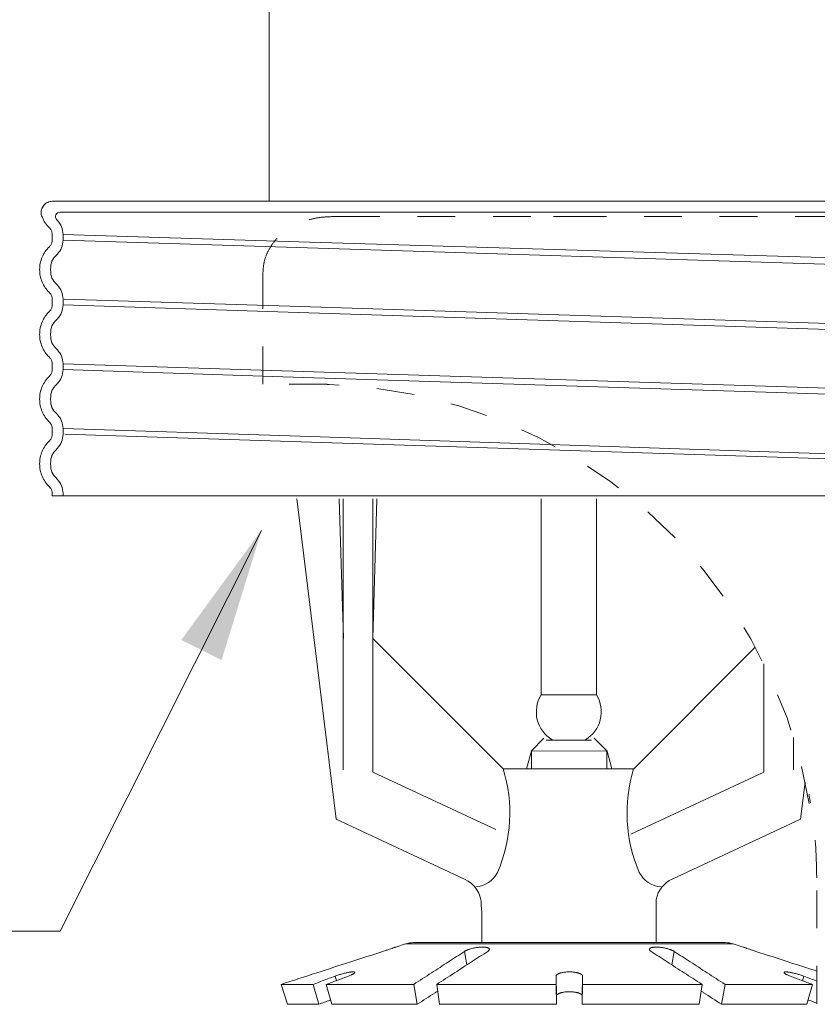
# Model space of a CAD drawing. Extents: x -22.7 to -7.5, y 59.1 to 74.6.
# Drawn here: x -11.2 to -9.1, y 66.7 to 69.3 of the extents above; entities that cross this region are included whole.
import ezdxf

# ---------------------------------------------------------------- set-up
doc = ezdxf.new("R2010")
doc.units = 0
doc.header["$LTSCALE"] = 0.3
doc.header["$MEASUREMENT"] = 0
doc.linetypes.add('HIDDEN', pattern=[0.375, 0.25, -0.125])
doc.layers.get('0').update_dxf_attribs({"linetype": 'CONTINUOUS'})
doc.layers.add('3', color=7, linetype='CONTINUOUS')
doc.layers.add('DIM', color=3, linetype='CONTINUOUS')

msp = doc.modelspace()

# ---------------------------------------------------------------- linework, layer by layer
at = {"color": 7, "linetype": 'Continuous', "lineweight": 20}
msp.add_line((-10.52974196962366, 72.19386290510519), (-10.52974196962365, 68.8530185625122), dxfattribs=at)
at = {"color": 7, "lineweight": 20}
for p, q in [((-11.10344063269992, 68.8530185625122), (-10.30342408369693, 68.8530185625122)), ((-10.30342408369693, 68.8530185625122), (-9.16956381297976, 68.8530185625122)), ((-9.16956381297976, 68.8530185625122), (-8.397087951368448, 68.8530185625122)), ((-8.404975828001696, 68.8242221111924), (-11.08325367585643, 68.8242221111924)), ((-11.1043253860289, 68.76560076381138), (-11.10432870613975, 68.76593029828179)), ((-11.1043253860289, 68.76560076381138), (-11.1043253860289, 68.75017409353005)), ((-11.07552893470909, 68.76560076381138), (-11.07552893470909, 68.75017409353005)), ((-10.42310119494717, 68.74472168632698), (-11.07552893470909, 68.76560071024856)), ((-11.07552893470909, 68.75017409353005), (-10.42775441320438, 68.72944398209404)), ((-11.1043253860289, 68.5941933155478), (-11.10432571094886, 68.59426151298359)), ((-11.1043253860289, 68.57876664514647), (-11.1043253860289, 68.5941933155478)), ((-11.07552893470909, 68.57876664514647), (-11.07552893470909, 68.5941933155478)), ((-10.4747764808495, 68.5750585219256), (-11.07270051136965, 68.5941933155478)), ((-11.07552893470909, 68.57876664514647), (-10.47945701794019, 68.55969112298357)), ((-11.1043253860289, 68.42278586716422), (-11.10432870613975, 68.42311540163462)), ((-11.1043253860289, 68.42278586716422), (-11.1043253860289, 68.4073591968829)), ((-10.4954175435237, 68.40422111451026), (-11.0755289347091, 68.42278586716515)), ((-11.07552893470909, 68.42278586716422), (-11.07552893470909, 68.4073591968829)), ((-11.07552883729146, 68.40735919688287), (-10.49351591479073, 68.38873359133154)), ((-11.1043253860289, 68.25137841890063), (-11.10432571094886, 68.25144661633645)), ((-11.1043253860289, 68.23595174849932), (-11.1043253860289, 68.25137841890063)), ((-10.47428833102173, 68.23213748814382), (-11.07552893470909, 68.25137841890063)), ((-11.07552893470909, 68.23595174849932), (-11.07552893470909, 68.25137841890063)), ((-11.07067555230182, 68.23643278237249), (-10.47246514432849, 68.21728882411121)), ((-11.1043253860289, 68.07997097051707), (-11.10432571094886, 68.08003916795288)), ((-11.1043253860289, 68.07997097051707), (-11.1043253860289, 68.07311467260091)), ((-11.1043253860289, 68.07311467260091), (-8.335370632354042, 68.07311467260091)), ((-11.07552893470909, 68.07997097051707), (-11.07552893470909, 68.07311467260091)), ((-9.809813652298082, 67.54589561640167), (-9.809813652298082, 68.06568161772843)), ((-9.662662515022387, 67.54589561640167), (-9.662662515022383, 68.06568161772843)), ((-9.809730615280081, 67.54589561640167), (-9.662745552040416, 67.54589561640167)), ((-9.676542137506459, 67.42615296968187), (-9.795731548730963, 67.42615296968187)), ((-9.835256599096994, 67.39797334774869), (-9.635024657132135, 67.39740034027936)), ((-9.835114245746809, 67.3503406369094), (-9.835114245746809, 67.39811635455928)), ((-9.63516701048232, 67.3503406369094), (-9.63516701048232, 67.39754334708994)), ((-9.967888705338915, 66.9889580480976), (-9.966238056782558, 66.97135602448196)), ((-10.16857527811838, 66.8868966225748), (-10.19458011074025, 66.87844714034941)), ((-10.16857527811838, 66.8868966225748), (-9.300871016929506, 66.8868966225748)), ((-10.14805247265699, 66.89014711572867), (-9.321393822501584, 66.89014711572867)), ((-9.300871016929506, 66.8868966225748), (-9.274866184418315, 66.87844714034941)), ((-10.00608071932736, 66.83131297137678), (-10.01256523748749, 66.86689757624318)), ((-9.463365574392263, 66.83131297923565), (-9.456881057671083, 66.86689757624318)), ((-10.35176231158832, 66.78949573621613), (-10.355199734306, 66.80138052468142)), ((-9.769036631035348, 66.74874494065531), (-9.769899706683788, 66.80138052468142)), ((-9.700409664123221, 66.74874494065531), (-9.699546588364093, 66.80138052468142)), ((-9.117683983570252, 66.78949573610547), (-9.114246560852571, 66.80138052468142)), ((-10.41343482611553, 66.77954359770186), (-10.49816751486052, 66.77954359770186)), ((-10.48108322251077, 66.72690801378646), (-10.49816751486052, 66.77954359770186)), ((-10.39824667450244, 66.72690801378646), (-10.41343482611553, 66.77954359770186)), ((-10.14684189118964, 66.77954359770186), (-10.37833590193147, 66.77954359770186)), ((-10.36393319104638, 66.72690801378646), (-10.37833590193147, 66.77954359770186)), ((-10.13761953339114, 66.72690801378646), (-10.14684189118964, 66.77954359770186)), ((-9.769822071763343, 66.77954359770186), (-10.08604877125016, 66.77954359770186)), ((-10.0781868366989, 66.72690801378646), (-10.08604877125016, 66.77954359770186)), ((-9.769036631035348, 66.72690801378646), (-9.769822071763343, 66.77954359770186)), ((-9.700409664123221, 66.72690801378646), (-9.699624223395233, 66.77954359770186)), ((-9.383397523908414, 66.77954359770186), (-9.699624223395233, 66.77954359770186)), ((-9.391259458459665, 66.72690801378646), (-9.383397523908414, 66.77954359770186)), ((-9.331826761767417, 66.72690801378646), (-9.322604403968931, 66.77954359770186)), ((-9.091110393227105, 66.77954359770186), (-9.322604403968931, 66.77954359770186)), ((-9.105513104001503, 66.72690801378646), (-9.091110393227105, 66.77954359770186)), ((-10.39824667450244, 66.72690801378646), (-10.48108322251077, 66.72690801378646)), ((-10.13761953339114, 66.72690801378646), (-10.36393319104638, 66.72690801378646)), ((-9.769036631035348, 66.72690801378646), (-10.0781868366989, 66.72690801378646)), ((-9.391259458459665, 66.72690801378646), (-9.700409664123221, 66.72690801378646)), ((-9.105513104001503, 66.72690801378646), (-9.331826761767417, 66.72690801378646))]:
    msp.add_line(p, q, dxfattribs=at)
at = {"color": 7, "linetype": 'HIDDEN', "lineweight": 20}
for p, q in [((-10.36089658922069, 68.81260290108361), (-10.27383283223638, 68.81260290108361)), ((-8.636812029755504, 68.81260290108361), (-10.24724311409168, 68.81260290108361)), ((-9.66319622792516, 68.81260290108361), (-9.750259984909485, 68.81260290108361)), ((-10.54606866944702, 68.36860092763192), (-10.54606866944702, 68.66460224326639)), ((-10.37672555829877, 68.36860092763192), (-10.54606866944702, 68.36860092763192)), ((-9.079795578809916, 66.7285503978738), (-9.079787645264258, 67.06147404098301))]:
    msp.add_line(p, q, dxfattribs=at)
at = {"color": 7, "lineweight": 20, "ltscale": 0.25}
for p, q in [((-10.35225074287813, 67.21716213440611), (-10.45643583505542, 68.06568161772843)), ((-10.34447573492931, 68.06568161772842), (-10.33288676752363, 67.69531197108526)), ((-10.33331163289832, 67.34771722211451), (-10.33331163289832, 68.06568161772842)), ((-10.25514311945065, 67.34151873997993), (-10.25514311945065, 68.06568161772843)), ((-10.24443321170004, 68.06568161772842), (-10.25514311945065, 67.69540310146704)), ((-9.910080654893022, 67.3503406369094), (-10.25514311945065, 67.69540310146704)), ((-9.564462310737753, 67.3503406369094), (-9.242370867438492, 67.67243208020865)), ((-9.21939984618011, 67.34151873997993), (-9.21939984618011, 67.62819309321334)), ((-9.801992069489032, 67.4313905752205), (-9.835256599096994, 67.39797334774869)), ((-9.669231694405475, 67.43176440191412), (-9.635024657132135, 67.39740034027936)), ((-9.14123133273246, 67.34771722211451), (-9.14123133273246, 67.4332084618522)), ((-9.848535644352793, 67.3503406369094), (-9.835256599096994, 67.39797334774869)), ((-9.622603664780911, 67.3503406369094), (-9.635024657132135, 67.39740034027936)), ((-9.929159788179817, 67.18951021617747), (-10.25514311945065, 67.34151873997993)), ((-9.737271482815387, 67.3503406369094), (-9.910080654893022, 67.3503406369094)), ((-9.737271482815387, 67.3503406369094), (-9.564462310737753, 67.3503406369094)), ((-9.571629626765429, 67.17727129586274), (-9.21939984618011, 67.34151873997993)), ((-9.122292222752634, 67.21716213440611), (-9.110262689333124, 67.31513482194147)), ((-10.01227342960998, 67.0586281096302), (-10.35225074287813, 67.21716213440611)), ((-9.462269536020798, 67.0586281096302), (-9.122292222752634, 67.21716213440611)), ((-9.50500361173551, 66.89014711572867), (-9.505003611735503, 67.00480273226279)), ((-9.966238056782558, 66.89014711572867), (-9.966238056782558, 66.97135602448193))]:
    msp.add_line(p, q, dxfattribs=at)
at = {"color": 7, "lineweight": 20}
for centre, radius, start, end in [((-11.08325367585628, 68.812223589809), 0.01199852138325042, 90.0000000006921, 222.6963109131626), ((-11.1283224173756, 68.76556603945083), 0.05279349408630184, 0.03768569190009168, 44.36214931693682), ((-11.12832241737274, 68.75020882225684), 0.05279349408630184, 315.6379649286814, 359.9623095676662), ((-11.12832241737561, 68.59415859118893), 0.05279349408630184, 0.03768569190009168, 44.36214931693682), ((-11.12832241737274, 68.57880137387326), 0.05279349408630184, 315.6379649286814, 359.9623095676662), ((-11.12832241737561, 68.42275114280537), 0.05279349408630184, 0.03768569190009168, 44.36214931693682), ((-11.12832241737274, 68.40739392560968), 0.05279349408630184, 315.6379649286814, 359.9623095676662), ((-11.12832241737561, 68.25134369454177), 0.05279349408630184, 0.03768569190009168, 44.36214931693682), ((-11.12832241737274, 68.2359864772261), 0.05279349408630184, 315.6379649286814, 359.9623095676662), ((-11.12832241737561, 68.0799362461582), 0.05279349408630184, 0.03768569190009168, 44.36214931693682), ((-9.73623808366024, 67.50118641506756), 0.0860236298224153, 148.6857485184137, 239.1491309163234), ((-9.73623808366024, 67.50118641506756), 0.0860236298224153, 300.8508690836766, 31.31425148158634), ((-10.14805247265699, 66.82373392194273), 0.0664131937859365, 90.00000000000081, 107.9999999982006), ((-9.321393822501584, 66.82373392194273), 0.0664131937859365, 72.00000000230065, 90.00000000000081)]:
    msp.add_arc(centre, radius, start, end, dxfattribs=at)
at = {"color": 7, "linetype": 'HIDDEN', "lineweight": 20}
msp.add_arc((-10.41281992166788, 67.03659500727682), 1.332005920355083, 9.594068228799653, 88.20250775359962, dxfattribs=at)
at = {"color": 7, "lineweight": 20, "ltscale": 0.25}
for centre, radius, start, end in [((-10.28959410731932, 67.2336070739537), 0.3970874978749498, 336.6648332786015, 17.08227141122338), ((-9.184948858311458, 67.2336070739537), 0.3970874978749498, 162.9177285887766, 203.3351667213985), ((-10.04476111284676, 66.9889580480976), 0.07687240750784406, 0, 64.99999999999976), ((-9.987692008243641, 67.10788998708004), 0.07020516939608237, 274.212577085371, 333.274064758644), ((-9.486850957387134, 67.10788998708004), 0.07020516939608237, 206.725935241356, 265.787422914629), ((-9.429781852784004, 66.9889580480976), 0.07687240750784406, 115.0000000000002, 168.1051247125365)]:
    msp.add_arc(centre, radius, start, end, dxfattribs=at)
at = {"color": 7, "lineweight": 20}
for points in [[(-11.13116110581602, 68.81155910917523), (-11.13298491046264, 68.81782891420681), (-11.13340877814804, 68.82434402348875), (-11.13241305337444, 68.83079605222427), (-11.13004505986996, 68.8368797106353), (-11.12641685614529, 68.84230712335763), (-11.12169997438195, 68.84682134721515), (-11.11611736474507, 68.85020845601075), (-11.1099329563098, 68.85230759240734), (-11.10344063269993, 68.8530185625122)], [(-11.11172460815871, 68.7829319614316), (-11.1229046522056, 68.79620273463117), (-11.13116215508669, 68.81155867506877)], [(-11.10432776797535, 68.76593031184011), (-11.10464749905384, 68.76945436923907), (-11.10558742674352, 68.77320477922385), (-11.10710573667726, 68.77676111096557), (-11.10916397107434, 68.78003357292944), (-11.11172460815871, 68.7829319614316)], [(-11.11172460815871, 68.7328428959098), (-11.10916424176098, 68.73574092205662), (-11.10710572359886, 68.73901377133281), (-11.10558741774463, 68.7425701047543), (-11.10464757368466, 68.74632004199732), (-11.10432538602889, 68.75017409353005)], [(-11.13762188495321, 68.67217741143445), (-11.13586071138835, 68.68900795479193), (-11.13076898429843, 68.70515134079005), (-11.12261784123023, 68.71999277407204), (-11.11172460815871, 68.7328428959098)], [(-11.11172460815871, 68.61152451304804), (-11.12261733297288, 68.62437389445707), (-11.13076749396207, 68.63921258091754), (-11.1358589687231, 68.65535113415123), (-11.13762188495321, 68.67217741143445)], [(-11.11128324806895, 68.61109020568914), (-11.11172460815871, 68.61152451304804)], [(-11.10432548825629, 68.59426151370351), (-11.10464749905384, 68.59804692085551), (-11.10558742674352, 68.60179733084028), (-11.10710573667726, 68.60535366258199), (-11.10916397107434, 68.60862612454588), (-11.11128324806895, 68.61109020568914)], [(-11.11172460815871, 68.56143544764623), (-11.10916424176098, 68.56433347367306), (-11.10710572359886, 68.56760632294925), (-11.10558741774463, 68.57116265637069), (-11.10464757368466, 68.57491259361375), (-11.10432538602889, 68.57876664514644)], [(-11.13762188387334, 68.5007905684716), (-11.13586071138835, 68.51760050640837), (-11.13076898429842, 68.53374389240646), (-11.12261784123023, 68.54858532568845), (-11.11172460815871, 68.56143544764623)], [(-11.11172460815871, 68.44011706478446), (-11.12261733297288, 68.45296644619344), (-11.13076749396207, 68.46780513265395), (-11.1358589687231, 68.48394368576764), (-11.13762188387334, 68.5007905684716)], [(-11.11128247872377, 68.43968197956141), (-11.11172460815871, 68.44011706478446)], [(-11.10432776797535, 68.42311541519297), (-11.10464749905384, 68.42663947247195), (-11.10558742674352, 68.4303898825767), (-11.10710573667726, 68.43394621419843), (-11.10916397107434, 68.43721867628228), (-11.11128247872377, 68.43968197956141)], [(-11.13762188495321, 68.32936251466727), (-11.13586071138835, 68.34619305814476), (-11.13076898429843, 68.36233644414291), (-11.12261784123023, 68.37717787742488), (-11.11172460815871, 68.39002799926261)], [(-11.11172460815871, 68.39002799926261), (-11.10916424176098, 68.39292602528948), (-11.10710572359886, 68.39619887468562), (-11.10558741774463, 68.39975520810712), (-11.10464757368466, 68.40350514535017), (-11.10432538602889, 68.4073591968829)], [(-11.11172460815871, 68.26870961640087), (-11.12261733297288, 68.28155899780992), (-11.13076749396207, 68.29639768427037), (-11.1358589687231, 68.31253623750406), (-11.13762188495321, 68.32936251466727)], [(-11.11128324806895, 68.26827530904201), (-11.11172460815871, 68.26870961640087)], [(-11.10432548825629, 68.25144661693635), (-11.10464749905384, 68.25523202420834), (-11.10558742674352, 68.25898243419313), (-11.10710573667726, 68.26253876593482), (-11.10916397107434, 68.26581122789871), (-11.11128324806895, 68.26827530904201)], [(-11.11172460815871, 68.21862055099903), (-11.10916424176098, 68.22151857702589), (-11.10710572359886, 68.22479142630205), (-11.10558741774463, 68.22834775972353), (-11.10464757368466, 68.23209769696659), (-11.10432538602889, 68.2359517484993)], [(-11.13762188495321, 68.15795506640372), (-11.13586071138835, 68.1747856097612), (-11.13076898429843, 68.19092899575934), (-11.12261784123023, 68.20577042904132), (-11.11172460815871, 68.21862055099903)], [(-11.11172460815871, 68.09730216801731), (-11.12261733297288, 68.11015154942633), (-11.13076749396207, 68.12499023600678), (-11.1358589687231, 68.1411287891205), (-11.13762188495321, 68.15795506640372)], [(-11.11128324806895, 68.09686786065842), (-11.11172460815871, 68.09730216801731)], [(-11.10432548825629, 68.08003916867278), (-11.10464749905384, 68.08382457582476), (-11.10558742674352, 68.08757498592956), (-11.10710573667726, 68.09113131755127), (-11.10916397107434, 68.09440377951513), (-11.11128324806895, 68.09686786065842)], [(-10.19458011074025, 66.8784471403494), (-10.19567259648779, 66.87806404591373), (-10.19891593528036, 66.87693295163079), (-10.20419016983631, 66.8751129897053), (-10.21126003661904, 66.8727096286058), (-10.21968377576226, 66.86989748256559), (-10.22884952727122, 66.86689757624316)], [(-10.01256523748749, 66.86689757624316), (-10.01120247029728, 66.86773252955678), (-10.00970349008935, 66.86855258373447), (-10.00806638670958, 66.86935997335887), (-10.00628925000383, 66.87015693290186), (-10.00437319737409, 66.87094419855374), (-10.00233145777511, 66.87171651271399), (-9.997935945041228, 66.87318926269894), (-9.99322947787514, 66.87452603853232), (-9.98832567220537, 66.8756973116906), (-9.983333346271323, 66.87667995112253), (-9.97835528046754, 66.87745679964357), (-9.973488431415646, 66.87801401829378), (-9.968812497494035, 66.87834506747672), (-9.964402772668748, 66.87844635789128), (-9.962321161134042, 66.87841105839328), (-9.960334190614269, 66.87831880216547), (-9.958450840283895, 66.87816996034691), (-9.956678583841018, 66.8779653700759), (-9.955024518642247, 66.87770598493525), (-9.953495741933551, 66.87739275828629), (-9.952099341441667, 66.87702679059572), (-9.95084236460265, 66.87660976997617), (-9.94973184955471, 66.87614353153492), (-9.948774833993298, 66.87562991015781), (-9.9479782393908, 66.87507088041977), (-9.947348522327204, 66.87446897487729), (-9.946892022495312, 66.87382686577585), (-9.946730710382035, 66.87349156991195), (-9.946615080030675, 66.87314722502899), (-9.946551250974245, 66.87283441003116)], [(-9.946551250974245, 66.87283441003116), (-9.946545752625937, 66.87279424023228), (-9.9465226633043, 66.87243332370784), (-9.94661425396123, 66.87169082785404), (-9.946887961992644, 66.87092600222414), (-9.94734189750043, 66.87014511190682), (-9.947975503609975, 66.86935303694354), (-9.948793556204691, 66.86854911840472), (-9.949802164412944, 66.86773131275638), (-9.951007437363018, 66.86689757624316)], [(-9.518438857795552, 66.86689757624316), (-9.519645903867215, 66.86773252955678), (-9.520656968035368, 66.86855258373447), (-9.521477419585345, 66.86935997335887), (-9.5221126278025, 66.87015693290186), (-9.522566572940192, 66.87094419855374), (-9.522837678349234, 66.87171651271399), (-9.522903739221029, 66.87209495180616), (-9.5229229779057, 66.87246711938977), (-9.522894565677262, 66.87283535841156)], [(-9.522894565677262, 66.87283535841156), (-9.52281950570702, 66.87318926269894), (-9.522696250456875, 66.87353762580149), (-9.522525872499898, 66.87387679931042), (-9.522046995074426, 66.87452603853232), (-9.52138936686994, 66.87513390200245), (-9.520559481436472, 66.8756973116906), (-9.519564154760097, 66.87621337629844), (-9.518411494010074, 66.87667995112253), (-9.517109928681009, 66.87709507819119), (-9.515667888599602, 66.87745679964357), (-9.514093821634788, 66.87776338541585), (-9.51239624926346, 66.87801401829378), (-9.510583710894075, 66.87820810874956), (-9.508664746488527, 66.87834506747672), (-9.506648148046814, 66.87842444585421), (-9.504543717713545, 66.87844635789128), (-9.500111579320873, 66.87831880216547), (-9.495447379835767, 66.8779653700759), (-9.490624617743634, 66.87739275828629), (-9.48571802404799, 66.87660976997617), (-9.48081281263228, 66.87562991015781), (-9.47599887552532, 66.87446897487729), (-9.471374335232348, 66.87314722502899), (-9.467043799396244, 66.87169082785404), (-9.46502673052774, 66.87092600222414), (-9.463129584959432, 66.87014511190682), (-9.461365455277694, 66.86935303694354), (-9.459736431284327, 66.86854911840472), (-9.45824185227876, 66.86773131275638), (-9.456881057671083, 66.86689757624316)], [(-9.240596767887347, 66.86689757624316), (-9.24972624650227, 66.86988548989243), (-9.258151942510246, 66.87269806119846), (-9.26524567797344, 66.87510940804177), (-9.270537569141098, 66.87693545562958), (-9.273780153590458, 66.87806630628677), (-9.274866184418315, 66.8784471403494)], [(-10.22884952727122, 66.86689757624316), (-10.31374728921935, 66.83937697437936), (-10.40354023109162, 66.81025090284689), (-10.49816751486052, 66.77954359770186)], [(-10.14684189118964, 66.77954359770186), (-10.09968694617758, 66.81021174806298), (-10.05491344524692, 66.83933846900581), (-10.01256523748749, 66.86689757624316)], [(-9.951007437363018, 66.86689757624316), (-9.99361617234868, 66.83937697437936), (-10.03863662952286, 66.81025090284689), (-10.08604877125016, 66.77954359770186)], [(-9.383397523908414, 66.77954359770186), (-9.430749180926355, 66.81021174806298), (-9.475770562129433, 66.83933846900581), (-9.518438857795552, 66.86689757624316)], [(-9.456881057671083, 66.86689757624316), (-9.414592030597944, 66.83937697437936), (-9.369819546010525, 66.81025090284689), (-9.322604403968931, 66.77954359770186)], [(-10.41343482611553, 66.77954359770186), (-10.39379259241572, 66.78690928168959), (-10.37438082843751, 66.79418828793641), (-10.355199734306, 66.80138052468142)], [(-10.32002317509081, 66.80138052468142), (-10.34891904698201, 66.79056059230402), (-10.37833590193147, 66.77954359770186)], [(-10.355199734306, 66.80138052468142), (-10.35061526574176, 66.80303443513745), (-10.34583586903, 66.80463280678534), (-10.34085534239603, 66.8061812776625), (-10.33580271936987, 66.80763896690615), (-10.33082977513023, 66.8089583169137), (-10.32604401636657, 66.81011158324137), (-10.32153874099768, 66.81107737585978), (-10.31739468056985, 66.81183990746725), (-10.3154817474785, 66.81214066426423), (-10.31368458210315, 66.81238646923504), (-10.31200925073559, 66.8125767823297), (-10.31046181977835, 66.81271106338761), (-10.30904817443657, 66.81278890241794), (-10.30777347424059, 66.81281040933453), (-10.30664269752342, 66.81277582377837), (-10.30566082228601, 66.81268538550106), (-10.30483247553556, 66.81253944283976), (-10.30447690361288, 66.81244589476464), (-10.30416087764782, 66.81233877736713), (-10.30388475605025, 66.81221820188937), (-10.30364889778348, 66.81208427946271), (-10.30345366114669, 66.81193712155067), (-10.30329940499252, 66.81177683939535), (-10.30318646028001, 66.8116035610635), (-10.30311822227303, 66.81142923196425)], [(-10.30311822227303, 66.81142923196425), (-10.30311504761168, 66.81141748269545), (-10.30308536013924, 66.81121881703476), (-10.3030975909037, 66.81100777715714), (-10.30315193294607, 66.81078457591684), (-10.30324857941806, 66.81054942616817), (-10.30338772325, 66.81030254087608), (-10.3035695575936, 66.81004413289487), (-10.30379424139775, 66.80977443135005), (-10.3040617979071, 66.80949372967726), (-10.30472548543, 66.80890056422176), (-10.30556053282895, 66.80826711340839), (-10.30656685321336, 66.80759585400659), (-10.3077425128524, 66.8068898566303), (-10.3090781927574, 66.80615456716149), (-10.31056272721018, 66.80539602532662), (-10.31218495082456, 66.80462027063089), (-10.3158222717211, 66.80303060752368), (-10.32002317509081, 66.80138052468142)], [(-9.769899706683795, 66.80138052468142), (-9.76980748465877, 66.802215501461), (-9.769525604926613, 66.80303443513745), (-9.769056135262112, 66.80383948402883), (-9.768401143218668, 66.80463280678534), (-9.767563628790938, 66.80541510794026), (-9.766550319635456, 66.8061812776625), (-9.765368875296552, 66.80692475189335), (-9.764026955650614, 66.80763896690615), (-9.762532857144507, 66.80831797794526), (-9.760897423503124, 66.8089583169137), (-9.759132135132525, 66.80955713490681), (-9.757248472770833, 66.81011158324137), (-9.755257983237293, 66.81061898801147), (-9.75317248033219, 66.81107737585978), (-9.748763954486442, 66.81183990746725), (-9.74411585710154, 66.81238646923504), (-9.739312833010601, 66.81271106338761), (-9.734438537379361, 66.81281040933453), (-9.729580984957018, 66.81268538550106), (-9.724826848282149, 66.81233877736713), (-9.720253072020732, 66.81177683939535), (-9.715935345629376, 66.81100777715714), (-9.713897551416842, 66.81054942616817), (-9.711954065378464, 66.81004413289487), (-9.710115156322217, 66.80949372967726), (-9.70839138217493, 66.80890056422176), (-9.706793373032369, 66.80826711340839), (-9.70533175910105, 66.80759585400659), (-9.70401672572973, 66.8068898566303), (-9.702856679943238, 66.80615456716149), (-9.701859583687323, 66.80539602532662), (-9.701033399350443, 66.80462027063089), (-9.700385300996516, 66.80383200855974), (-9.699919310497862, 66.80303060752368), (-9.699638661734255, 66.80221410158157), (-9.699546588364093, 66.80138052468142)], [(-9.769822071763343, 66.77954359770186), (-9.769859403062327, 66.79055841384059), (-9.769899706683795, 66.80138052468142)], [(-9.699546588364093, 66.80138052468142), (-9.699586884348044, 66.79056059230402), (-9.699624223395226, 66.77954359770186)], [(-9.149423120067759, 66.80138052468142), (-9.153633486764143, 66.80303443513745), (-9.157288421767952, 66.80463280678534), (-9.15892198100763, 66.80541510794026), (-9.160418124818726, 66.8061812776625), (-9.161764157655135, 66.80692475189335), (-9.162947383860022, 66.80763896690615), (-9.163957128176634, 66.80831797794526), (-9.164790795952186, 66.8089583169137), (-9.165447812712529, 66.80955713490681), (-9.165709897438823, 66.80984008333795), (-9.165927603983555, 66.81011158324137), (-9.166100917957131, 66.81037130033732), (-9.166230054649027, 66.81061898801147), (-9.166315286796099, 66.81085442145516), (-9.166356886913796, 66.81107737585978), (-9.166355127738974, 66.81128762641657), (-9.166327592054024, 66.81142941460052)], [(-9.166327592054024, 66.81142941460052), (-9.166310282008503, 66.81148494842768), (-9.166222622348513, 66.81166911697363), (-9.166092421495875, 66.81183990746725), (-9.165919995134615, 66.81199712111163), (-9.165705832065868, 66.81214066426423), (-9.165450463927229, 66.81227046951562), (-9.165154422688374, 66.81238646923504), (-9.164818239876247, 66.81248859601311), (-9.164442447460537, 66.8125767823297), (-9.163574160811528, 66.81271106338761), (-9.16255413440426, 66.81278890241794), (-9.161388210607363, 66.81281040933453), (-9.16008254935526, 66.81277582377837), (-9.15864331013961, 66.81268538550106), (-9.157076700712324, 66.81253944283976), (-9.155389118213606, 66.81233877736713), (-9.151676814607498, 66.81177683939535), (-9.147560902304974, 66.81100777715714), (-9.143107655364155, 66.81004413289487), (-9.138389044324207, 66.80890056422176), (-9.133488053466962, 66.80759585400659), (-9.128501634765122, 66.80615456716149), (-9.12357159610518, 66.80462027063089), (-9.11882018635604, 66.80303060752368), (-9.114246560852571, 66.80138052468142)], [(-9.091110393227105, 66.77954359770186), (-9.120521430712863, 66.79055841384059), (-9.149423120067759, 66.80138052468142)], [(-10.13761953339115, 66.72690801378644), (-10.09036903219036, 66.75757616403688), (-10.08343954220052, 66.76207286158836)], [(-9.769036631035355, 66.74874494065531), (-9.768943486420376, 66.74957991754559), (-9.768665425778927, 66.75039885122203), (-9.76820450935896, 66.75120390011342), (-9.76756279707638, 66.75199722275926), (-9.766743260589521, 66.75277952402487), (-9.765752518526604, 66.7535456937471), (-9.764598101147598, 66.75428916797796), (-9.763287538712483, 66.75500338299075), (-9.761828973921567, 66.75568239391916), (-9.76023299934721, 66.75632273288758), (-9.758510820334152, 66.75692155099142), (-9.75667364178436, 66.75747599932595), (-9.754732727264823, 66.75798340409607), (-9.752699574227663, 66.75844179194436), (-9.74840277596195, 66.75920432344117), (-9.743873633351534, 66.75975088531962), (-9.7391942922117, 66.76007547947219), (-9.73444589120161, 66.76017482541914), (-9.729713779023506, 66.76004980158564), (-9.725082002016862, 66.75970319345174), (-9.720625184149306, 66.75914125536924), (-9.716416773764237, 66.75837219324174), (-9.714430074542356, 66.75791384225275), (-9.712534936866291, 66.75740854897946), (-9.71074135525756, 66.75685814576187), (-9.70905962852082, 66.75626498030634), (-9.707500132057284, 66.755631529493), (-9.706073240825383, 66.75496027009117), (-9.704788904517734, 66.7542542727149), (-9.703655369992703, 66.75351898324608), (-9.702680458400025, 66.75276044130054), (-9.701871991110878, 66.75198468671547), (-9.701237018549868, 66.75119642464435), (-9.700779508573298, 66.75039502360829), (-9.700502658090933, 66.74957851755548), (-9.700409664123221, 66.74874494065531)], [(-9.386006754064944, 66.76207286236318), (-9.37913759935477, 66.75761531882081), (-9.33182676176743, 66.72690801378644)], [(-10.39824667450245, 66.72690801378644), (-10.36885582441383, 66.7379228299252), (-10.36712470275353, 66.7385715665099)]]:
    msp.add_spline(points, degree=3, dxfattribs=at)
for points in [[(-11.0906736801551, 68.80258123721471), (-11.09116348536356, 68.80310598195813), (-11.09162884952133, 68.80360684903226), (-11.09207208823186, 68.80408724428054)], [(-11.10876839005328, 68.67217943395599), (-11.10740427067363, 68.69321133241499), (-11.10553155233605, 68.69711949418313), (-11.09057844119725, 68.71329615113089)], [(-11.09057851466949, 68.63107133731079), (-11.10552883404062, 68.6472448520908), (-11.10740159274504, 68.651151955277), (-11.10876839005328, 68.67217943395599)], [(-11.10876838910664, 68.50078722413625), (-11.10740077490768, 68.52181178285758), (-11.10552688885933, 68.52571708315756), (-11.09057843647977, 68.5418887079708)], [(-11.09057851927341, 68.45966389402778), (-11.1055334973545, 68.4758424410363), (-11.10740508769103, 68.47975240535459), (-11.10876838910664, 68.50078722413625)], [(-11.10876839005328, 68.32936453722012), (-11.10740427069397, 68.35039643572183), (-11.10553155236316, 68.35430459750665), (-11.09057844119728, 68.37048125448374)], [(-11.09057851466946, 68.28825644066362), (-11.10552883401346, 68.30442995541428), (-11.10740159272467, 68.30833705858386), (-11.10876839005328, 68.32936453722009)], [(-11.10876839005413, 68.1579570889045), (-11.10740427066189, 68.17898898741451), (-11.10553155215408, 68.18289714928422), (-11.09057844108585, 68.19907380634069)], [(-11.09057851469125, 68.1168489923036), (-11.10552883408623, 68.13302250707329), (-11.10740159277066, 68.13692961021094), (-11.10876839005413, 68.15795708890451)]]:
    msp.add_open_spline(points, degree=3, dxfattribs=at)
at = {"color": 7, "linetype": 'HIDDEN', "lineweight": 20}
for points in [[(-10.54606866944702, 68.66460224326639), (-10.54292631509943, 68.69224083402179), (-10.53385181531647, 68.71835589037673), (-10.51968829349678, 68.74186877453866), (-10.50099628330619, 68.7625773762172), (-10.47865916574299, 68.77990804083706), (-10.45293026725799, 68.79386201065654), (-10.4245211679099, 68.8040822376407), (-10.39371254265827, 68.81041956755539), (-10.36089658922069, 68.81260290108361)], [(-10.2737724286687, 68.81260290108361), (-10.26556534890116, 68.81260072796036), (-10.25669883006183, 68.81260072855235), (-10.24724311409168, 68.81260290108361)], [(-9.75032038847717, 68.81260290108361), (-9.758527468244704, 68.81260072796036), (-9.767393987084041, 68.81260072855235), (-9.776849703054172, 68.81260290108361)], [(-10.37672555829878, 68.36860092763192), (-10.37396950863778, 68.36815954870372), (-10.37102047795905, 68.36794409905494)], [(-9.079787645264258, 67.06147404098301), (-9.081975010212018, 67.13445546907174), (-9.08868095435387, 67.20865323014748), (-9.100082885723145, 67.28361206495155)]]:
    msp.add_spline(points, degree=3, dxfattribs=at)
at = {"color": 7, "lineweight": 20}
for points, knots in [([(-9.079793524520243, 66.81475669594867), (-9.105055146153388, 66.8229525471617), (-9.15865433956927, 66.84033866302738), (-9.212257558336415, 66.85771236386276), (-9.240596767887347, 66.86689757624316)], [0.114085108563585, 0.114085108563585, 0.114085108563585, 0.114085108563585, 0.1937587773643629, 0.2831305305375452, 0.2831305305375452, 0.2831305305375452, 0.2831305305375452]), ([(-9.114246560852571, 66.80138052468142), (-9.107854543619585, 66.79898376130636), (-9.096370375091405, 66.79467763484925), (-9.084886265839218, 66.79037135030933), (-9.079794151123517, 66.7884618896749)], [0, 0, 0, 0, 0.02047977614224729, 0.03679483206384873, 0.03679483206384873, 0.03679483206384873, 0.03679483206384873]), ([(-9.102321592405048, 66.7385715665099), (-9.101746489494456, 66.7383560474288), (-9.09423776513178, 66.73554216256547), (-9.0867290968553, 66.73272812804305), (-9.079795541177965, 66.73012958674904)], [0, 0, 0, 0, 0.001842478355049618, 0.02405597651735799, 0.02405597651735799, 0.02405597651735799, 0.02405597651735799])]:
    msp.add_open_spline(points, degree=3, knots=knots, dxfattribs=at)
at = {"layer": '3', "color": 7, "lineweight": 20, "ltscale": 0.25}
for p, q in [((-10.42775441320438, 68.72944398209404), (-9.03046802430572, 68.68609566371009)), ((-10.42310119494717, 68.74472168632698), (-9.035661373308315, 68.70314675516003)), ((-10.4747764808495, 68.5750585219256), (-8.982071770260404, 68.52719839854505)), ((-10.47945701794019, 68.55969112298357), (-8.977326915911249, 68.51161982961322)), ((-10.4954175435237, 68.40422111451026), (-8.981954677213821, 68.35578720303685)), ((-10.49351591479073, 68.38873359133154), (-8.983841420461928, 68.34042091240354)), ((-10.47428833102173, 68.23213748814382), (-9.003172359194167, 68.18298305059032)), ((-10.47246514432849, 68.21728882411121), (-9.004805234429291, 68.16968434900174)), ((-11.3221107293157, 66.92055410431166), (-11.08345868301032, 66.92055410431166))]:
    msp.add_line(p, q, dxfattribs=at)
at = {"layer": 'DIM', "color": 7, "lineweight": 20}
msp.add_line((-10.54958929975453, 67.9811724439362), (-11.0834221845256, 66.9206052988075), dxfattribs=at)
msp.add_solid([(-10.65589369211738, 67.63814521226304), (-10.76228665448679, 67.69155259138084), (-10.54886803594872, 67.98402778893015)], dxfattribs=at)

doc.saveas('drawing.dxf')
